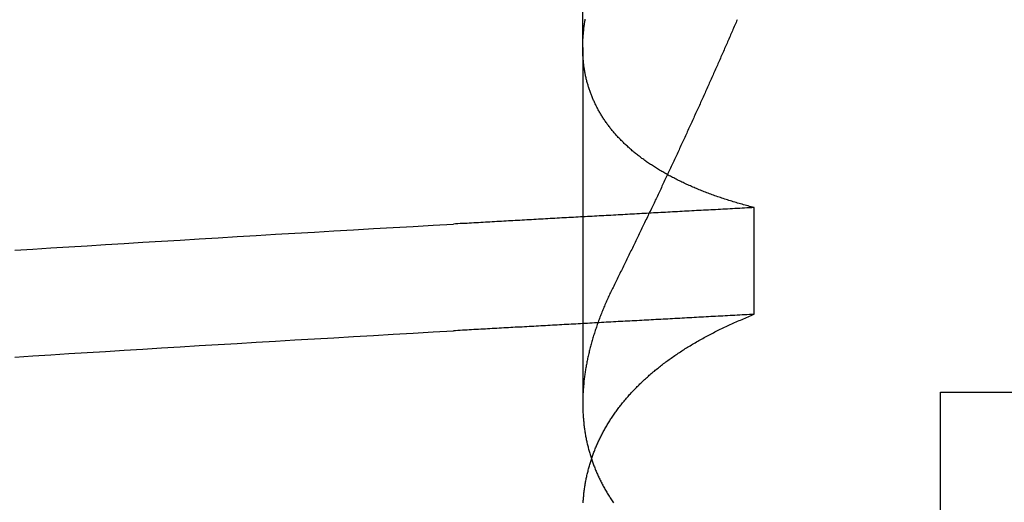
# Model space of a CAD drawing. Extents: x 91 to 1200, y 84 to 1322.
# Drawn here: x 1011 to 1012, y 1238 to 1238 of the extents above; entities that cross this region are included whole.
import ezdxf

# ---------------------------------------------------------------- set-up
doc = ezdxf.new("R2010")
doc.units = 0
doc.header["$LTSCALE"] = 5
doc.linetypes.add('HIDDEN', pattern=[9.525, 6.35, -3.175])
for name, color, linetype in [('AM_3', 2, 'HIDDEN'), ('AM_5', 3, 'CONTINUOUS'), ('OBRYS', 7, 'CONTINUOUS'), ('SKRYTÁ__ISO_', 2, 'HIDDEN'), ('VIDITELNÁ__ISO_', 7, 'CONTINUOUS')]:
    doc.layers.add(name, color=color, linetype=linetype)
doc.styles.get("Standard").update_dxf_attribs({"font": 'simplex.shx', "width": 0.75})
doc.dimstyles.get("Standard").update_dxf_attribs({"dimtxt": 0.18, "dimasz": 0.18, "dimexe": 0.18, "dimexo": 0.0625, "dimgap": 0.09, "dimtad": 0, "dimtih": 1, "dimtoh": 1, "dimzin": 0, "dimcen": 0.09, "dimazin": 3, "dimtfac": 1, "dimtofl": 0, "dimtmove": 0, "dimatfit": 3})

# ---------------------------------------------------------------- blocks, each defined once
blk = doc.blocks.new('A$C4B7440DB')
at = {"layer": 'SKRYTÁ__ISO_'}
for p, q in [((11.3751, 19.803), (10.9426, 19.803)), ((11.3751, 19.803), (12.3074, 19.803)), ((11.0508, 19.5945), (11.1805, 19.5945))]:
    blk.add_line(p, q, dxfattribs=at)
for points in [[(10.9989, 20.4934, 0), (11.0003, 20.4715, 0), (11.0017, 20.4495, 0), (11.0031, 20.4274, 0), (11.0045, 20.4052, 0), (11.0058, 20.3829, 0), (11.0072, 20.3604, 0), (11.0086, 20.3378, 0), (11.01, 20.3151, 0), (11.0114, 20.2922, 0), (11.0128, 20.2693, 0), (11.0141, 20.2462, 0), (11.0155, 20.223, 0), (11.0169, 20.1997, 0), (11.0183, 20.1763, 0), (11.0197, 20.1527, 0), (11.0211, 20.1291, 0), (11.0224, 20.1053, 0), (11.0238, 20.0814, 0), (11.0252, 20.0574, 0), (11.0266, 20.0333, 0), (11.028, 20.009, 0), (11.0294, 19.9847, 0), (11.0307, 19.9602, 0)], [(11.1287, 20.4934, 0), (11.1301, 20.4715, 0), (11.1315, 20.4495, 0), (11.1328, 20.4274, 0), (11.1342, 20.4052, 0), (11.1356, 20.3829, 0), (11.137, 20.3604, 0), (11.1384, 20.3378, 0), (11.1398, 20.3151, 0), (11.1411, 20.2922, 0), (11.1425, 20.2693, 0), (11.1439, 20.2462, 0), (11.1453, 20.223, 0), (11.1467, 20.1997, 0), (11.1481, 20.1763, 0), (11.1494, 20.1527, 0), (11.1508, 20.1291, 0), (11.1522, 20.1053, 0), (11.1536, 20.0814, 0), (11.155, 20.0574, 0), (11.1564, 20.0333, 0), (11.1577, 20.009, 0), (11.1591, 19.9847, 0), (11.1605, 19.9602, 0)], [(11.0508, 19.5945, 0), (11.0506, 19.5975, 0), (11.0505, 19.6004, 0), (11.0503, 19.6033, 0), (11.0502, 19.6063, 0), (11.05, 19.6092, 0), (11.0498, 19.6121, 0), (11.0497, 19.6151, 0), (11.0495, 19.618, 0), (11.0494, 19.6209, 0), (11.0492, 19.6239, 0), (11.0491, 19.6268, 0), (11.0489, 19.6297, 0), (11.0487, 19.6326, 0), (11.0486, 19.6355, 0), (11.0484, 19.6385, 0), (11.0483, 19.6414, 0), (11.0481, 19.6443, 0), (11.048, 19.6472, 0), (11.0478, 19.6501, 0), (11.0476, 19.6531, 0), (11.0475, 19.656, 0), (11.0473, 19.6589, 0), (11.0472, 19.6618, 0), (11.047, 19.6647, 0), (11.0469, 19.6676, 0), (11.0467, 19.6705, 0), (11.0466, 19.6734, 0), (11.0464, 19.6763, 0), (11.0462, 19.6792, 0), (11.0461, 19.6821, 0), (11.0459, 19.685, 0), (11.0458, 19.6879, 0), (11.0456, 19.6908, 0), (11.0455, 19.6937, 0), (11.0453, 19.6966, 0), (11.0451, 19.6995, 0), (11.045, 19.7024, 0), (11.0448, 19.7053, 0), (11.0447, 19.7082, 0), (11.0445, 19.7111, 0), (11.0444, 19.714, 0), (11.0442, 19.7168, 0), (11.044, 19.7197, 0), (11.0439, 19.7226, 0), (11.0437, 19.7255, 0), (11.0436, 19.7284, 0), (11.0434, 19.7313, 0), (11.0433, 19.7341, 0), (11.0431, 19.737, 0), (11.043, 19.7399, 0), (11.0428, 19.7428, 0), (11.0426, 19.7456, 0), (11.0425, 19.7485, 0), (11.0423, 19.7514, 0), (11.0422, 19.7543, 0), (11.042, 19.7571, 0), (11.0419, 19.76, 0), (11.0417, 19.7629, 0), (11.0415, 19.7657, 0), (11.0414, 19.7686, 0), (11.0412, 19.7715, 0), (11.0411, 19.7743, 0), (11.0409, 19.7772, 0), (11.0408, 19.78, 0), (11.0406, 19.7829, 0), (11.0404, 19.7857, 0), (11.0403, 19.7886, 0), (11.0401, 19.7915, 0), (11.04, 19.7943, 0), (11.0398, 19.7972, 0), (11.0397, 19.8, 0), (11.0395, 19.8029, 0), (11.0394, 19.8057, 0), (11.0392, 19.8085, 0), (11.039, 19.8114, 0), (11.0389, 19.8142, 0), (11.0387, 19.8171, 0), (11.0386, 19.8199, 0), (11.0384, 19.8228, 0), (11.0383, 19.8256, 0), (11.0381, 19.8284, 0), (11.0379, 19.8313, 0), (11.0378, 19.8341, 0), (11.0376, 19.8369, 0), (11.0375, 19.8398, 0), (11.0373, 19.8426, 0), (11.0372, 19.8454, 0), (11.037, 19.8482, 0), (11.0368, 19.8511, 0), (11.0367, 19.8539, 0), (11.0365, 19.8567, 0), (11.0364, 19.8595, 0), (11.0362, 19.8624, 0), (11.0361, 19.8652, 0), (11.0359, 19.868, 0), (11.0358, 19.8708, 0), (11.0356, 19.8736, 0), (11.0354, 19.8764, 0), (11.0353, 19.8793, 0), (11.0351, 19.8821, 0), (11.035, 19.8849, 0), (11.0348, 19.8877, 0), (11.0347, 19.8905, 0), (11.0345, 19.8933, 0), (11.0343, 19.8961, 0), (11.0342, 19.8989, 0), (11.034, 19.9017, 0), (11.0339, 19.9045, 0), (11.0337, 19.9073, 0), (11.0336, 19.9101, 0), (11.0334, 19.9129, 0), (11.0332, 19.9157, 0), (11.0331, 19.9185, 0), (11.0329, 19.9213, 0), (11.0328, 19.9241, 0), (11.0326, 19.9269, 0), (11.0325, 19.9296, 0), (11.0323, 19.9324, 0), (11.0322, 19.9352, 0), (11.032, 19.938, 0), (11.0318, 19.9408, 0), (11.0317, 19.9436, 0), (11.0315, 19.9463, 0), (11.0314, 19.9491, 0), (11.0312, 19.9519, 0), (11.0311, 19.9547, 0), (11.0309, 19.9575, 0), (11.0307, 19.9602, 0)], [(11.1805, 19.5945, 0), (11.1804, 19.5975, 0), (11.1802, 19.6004, 0), (11.1801, 19.6033, 0), (11.1799, 19.6063, 0), (11.1798, 19.6092, 0), (11.1796, 19.6121, 0), (11.1794, 19.6151, 0), (11.1793, 19.618, 0), (11.1791, 19.6209, 0), (11.179, 19.6239, 0), (11.1788, 19.6268, 0), (11.1787, 19.6297, 0), (11.1785, 19.6326, 0), (11.1783, 19.6355, 0), (11.1782, 19.6385, 0), (11.178, 19.6414, 0), (11.1779, 19.6443, 0), (11.1777, 19.6472, 0), (11.1776, 19.6501, 0), (11.1774, 19.6531, 0), (11.1773, 19.656, 0), (11.1771, 19.6589, 0), (11.1769, 19.6618, 0), (11.1768, 19.6647, 0), (11.1766, 19.6676, 0), (11.1765, 19.6705, 0), (11.1763, 19.6734, 0), (11.1762, 19.6763, 0), (11.176, 19.6792, 0), (11.1758, 19.6821, 0), (11.1757, 19.685, 0), (11.1755, 19.6879, 0), (11.1754, 19.6908, 0), (11.1752, 19.6937, 0), (11.1751, 19.6966, 0), (11.1749, 19.6995, 0), (11.1747, 19.7024, 0), (11.1746, 19.7053, 0), (11.1744, 19.7082, 0), (11.1743, 19.7111, 0), (11.1741, 19.714, 0), (11.174, 19.7168, 0), (11.1738, 19.7197, 0), (11.1737, 19.7226, 0), (11.1735, 19.7255, 0), (11.1733, 19.7284, 0), (11.1732, 19.7313, 0), (11.173, 19.7341, 0), (11.1729, 19.737, 0), (11.1727, 19.7399, 0), (11.1726, 19.7428, 0), (11.1724, 19.7456, 0), (11.1722, 19.7485, 0), (11.1721, 19.7514, 0), (11.1719, 19.7543, 0), (11.1718, 19.7571, 0), (11.1716, 19.76, 0), (11.1715, 19.7629, 0), (11.1713, 19.7657, 0), (11.1711, 19.7686, 0), (11.171, 19.7715, 0), (11.1708, 19.7743, 0), (11.1707, 19.7772, 0), (11.1705, 19.78, 0), (11.1704, 19.7829, 0), (11.1702, 19.7857, 0), (11.1701, 19.7886, 0), (11.1699, 19.7915, 0), (11.1697, 19.7943, 0), (11.1696, 19.7972, 0), (11.1694, 19.8, 0), (11.1693, 19.8029, 0), (11.1691, 19.8057, 0), (11.169, 19.8085, 0), (11.1688, 19.8114, 0), (11.1686, 19.8142, 0), (11.1685, 19.8171, 0), (11.1683, 19.8199, 0), (11.1682, 19.8228, 0), (11.168, 19.8256, 0), (11.1679, 19.8284, 0), (11.1677, 19.8313, 0), (11.1675, 19.8341, 0), (11.1674, 19.8369, 0), (11.1672, 19.8398, 0), (11.1671, 19.8426, 0), (11.1669, 19.8454, 0), (11.1668, 19.8482, 0), (11.1666, 19.8511, 0), (11.1665, 19.8539, 0), (11.1663, 19.8567, 0), (11.1661, 19.8595, 0), (11.166, 19.8624, 0), (11.1658, 19.8652, 0), (11.1657, 19.868, 0), (11.1655, 19.8708, 0), (11.1654, 19.8736, 0), (11.1652, 19.8764, 0), (11.165, 19.8793, 0), (11.1649, 19.8821, 0), (11.1647, 19.8849, 0), (11.1646, 19.8877, 0), (11.1644, 19.8905, 0), (11.1643, 19.8933, 0), (11.1641, 19.8961, 0), (11.1639, 19.8989, 0), (11.1638, 19.9017, 0), (11.1636, 19.9045, 0), (11.1635, 19.9073, 0), (11.1633, 19.9101, 0), (11.1632, 19.9129, 0), (11.163, 19.9157, 0), (11.1629, 19.9185, 0), (11.1627, 19.9213, 0), (11.1625, 19.9241, 0), (11.1624, 19.9269, 0), (11.1622, 19.9296, 0), (11.1621, 19.9324, 0), (11.1619, 19.9352, 0), (11.1618, 19.938, 0), (11.1616, 19.9408, 0), (11.1614, 19.9436, 0), (11.1613, 19.9463, 0), (11.1611, 19.9491, 0), (11.161, 19.9519, 0), (11.1608, 19.9547, 0), (11.1607, 19.9575, 0), (11.1605, 19.9602, 0)], [(10.8217, 19.8025, 0), (10.8231, 19.8024, 0), (10.8244, 19.8023, 0), (10.8258, 19.8022, 0), (10.8272, 19.8021, 0), (10.8285, 19.802, 0), (10.8299, 19.8018, 0), (10.8312, 19.8017, 0), (10.8325, 19.8016, 0), (10.8339, 19.8014, 0), (10.8352, 19.8012, 0), (10.8366, 19.8011, 0), (10.8379, 19.8009, 0), (10.8393, 19.8007, 0), (10.8406, 19.8005, 0), (10.8419, 19.8003, 0), (10.8432, 19.8001, 0), (10.8446, 19.7999, 0), (10.8459, 19.7996, 0), (10.8472, 19.7994, 0), (10.8485, 19.7991, 0), (10.8499, 19.7989, 0), (10.8512, 19.7986, 0), (10.8525, 19.7983, 0), (10.8538, 19.7981, 0), (10.8551, 19.7978, 0), (10.8564, 19.7975, 0), (10.8577, 19.7972, 0), (10.859, 19.7969, 0), (10.8603, 19.7965, 0), (10.8616, 19.7962, 0), (10.8629, 19.7959, 0), (10.8642, 19.7955, 0), (10.8655, 19.7952, 0), (10.8668, 19.7948, 0), (10.8681, 19.7944, 0), (10.8694, 19.794, 0), (10.8707, 19.7936, 0), (10.872, 19.7932, 0), (10.8732, 19.7928, 0), (10.8745, 19.7924, 0), (10.8758, 19.792, 0), (10.8771, 19.7916, 0), (10.8783, 19.7911, 0), (10.8796, 19.7907, 0), (10.8809, 19.7902, 0), (10.8821, 19.7897, 0), (10.8834, 19.7893, 0), (10.8846, 19.7888, 0), (10.8859, 19.7883, 0), (10.8872, 19.7878, 0), (10.8884, 19.7873, 0), (10.8897, 19.7867, 0), (10.8909, 19.7862, 0), (10.8922, 19.7857, 0), (10.8934, 19.7851, 0), (10.8946, 19.7846, 0), (10.8959, 19.784, 0), (10.8971, 19.7834, 0), (10.8983, 19.7829, 0), (10.8996, 19.7823, 0), (10.9008, 19.7817, 0), (10.902, 19.7811, 0), (10.9032, 19.7805, 0), (10.9045, 19.7798, 0), (10.9057, 19.7792, 0), (10.9069, 19.7786, 0), (10.9081, 19.7779, 0), (10.9093, 19.7773, 0), (10.9105, 19.7766, 0), (10.9117, 19.7759, 0), (10.9129, 19.7752, 0), (10.9141, 19.7745, 0), (10.9153, 19.7738, 0), (10.9165, 19.7731, 0), (10.9177, 19.7724, 0), (10.9189, 19.7717, 0), (10.9201, 19.771, 0), (10.9212, 19.7702, 0), (10.9224, 19.7695, 0), (10.9236, 19.7687, 0), (10.9248, 19.7679, 0), (10.9259, 19.7672, 0), (10.9271, 19.7664, 0), (10.9283, 19.7656, 0), (10.9294, 19.7648, 0), (10.9306, 19.764, 0), (10.9318, 19.7631, 0), (10.9329, 19.7623, 0), (10.9341, 19.7615, 0), (10.9352, 19.7606, 0), (10.9364, 19.7598, 0), (10.9375, 19.7589, 0), (10.9386, 19.758, 0), (10.9398, 19.7572, 0), (10.9409, 19.7563, 0), (10.942, 19.7554, 0), (10.9432, 19.7545, 0), (10.9443, 19.7535, 0), (10.9454, 19.7526, 0), (10.9465, 19.7517, 0), (10.9477, 19.7507, 0), (10.9488, 19.7498, 0), (10.9499, 19.7488, 0), (10.951, 19.7479, 0), (10.9521, 19.7469, 0), (10.9532, 19.7459, 0), (10.9543, 19.7449, 0), (10.9554, 19.7439, 0), (10.9565, 19.7429, 0), (10.9576, 19.7419, 0), (10.9587, 19.7408, 0), (10.9598, 19.7398, 0), (10.9608, 19.7387, 0), (10.9619, 19.7377, 0), (10.963, 19.7366, 0), (10.9641, 19.7355, 0), (10.9651, 19.7345, 0), (10.9662, 19.7334, 0), (10.9673, 19.7323, 0), (10.9683, 19.7312, 0), (10.9694, 19.73, 0), (10.9705, 19.7289, 0), (10.9715, 19.7278, 0), (10.9726, 19.7266, 0), (10.9736, 19.7255, 0), (10.9746, 19.7243, 0), (10.9757, 19.7231, 0), (10.9767, 19.722, 0), (10.9778, 19.7208, 0), (10.9788, 19.7196, 0), (10.9798, 19.7184, 0), (10.9808, 19.7172, 0), (10.9819, 19.7159, 0), (10.9829, 19.7147, 0), (10.9839, 19.7135, 0), (10.9849, 19.7122, 0), (10.9859, 19.711, 0), (10.9869, 19.7097, 0), (10.9879, 19.7084, 0), (10.9889, 19.7072, 0), (10.9899, 19.7059, 0), (10.9909, 19.7046, 0), (10.9919, 19.7033, 0), (10.9929, 19.702, 0), (10.9938, 19.7006, 0), (10.9948, 19.6993, 0), (10.9958, 19.698, 0), (10.9968, 19.6966, 0), (10.9977, 19.6953, 0), (10.9987, 19.6939, 0), (10.9996, 19.6925, 0), (11.0006, 19.6911, 0), (11.0016, 19.6897, 0), (11.0025, 19.6883, 0), (11.0035, 19.6869, 0), (11.0044, 19.6855, 0), (11.0053, 19.6841, 0), (11.0063, 19.6826, 0), (11.0072, 19.6812, 0), (11.0081, 19.6798, 0), (11.0091, 19.6783, 0), (11.01, 19.6768, 0), (11.0109, 19.6754, 0), (11.0118, 19.6739, 0), (11.0127, 19.6724, 0), (11.0136, 19.6709, 0), (11.0145, 19.6694, 0), (11.0154, 19.6678, 0), (11.0163, 19.6663, 0), (11.0172, 19.6648, 0), (11.0181, 19.6632, 0), (11.019, 19.6617, 0), (11.0199, 19.6601, 0), (11.0208, 19.6585, 0), (11.0216, 19.657, 0), (11.0225, 19.6554, 0), (11.0234, 19.6538, 0), (11.0243, 19.6522, 0), (11.0251, 19.6506, 0), (11.026, 19.649, 0), (11.0268, 19.6473, 0), (11.0277, 19.6457, 0), (11.0285, 19.644, 0), (11.0294, 19.6424, 0), (11.0302, 19.6407, 0), (11.031, 19.639, 0), (11.0319, 19.6374, 0), (11.0327, 19.6357, 0), (11.0335, 19.634, 0), (11.0344, 19.6323, 0), (11.0352, 19.6306, 0), (11.036, 19.6288, 0), (11.0368, 19.6271, 0), (11.0376, 19.6254, 0), (11.0384, 19.6236, 0), (11.0392, 19.6219, 0), (11.04, 19.6201, 0), (11.0408, 19.6183, 0), (11.0416, 19.6166, 0), (11.0424, 19.6148, 0), (11.0432, 19.613, 0), (11.0439, 19.6112, 0), (11.0447, 19.6093, 0), (11.0455, 19.6075, 0), (11.0463, 19.6057, 0), (11.047, 19.6039, 0), (11.0478, 19.602, 0), (11.0485, 19.6002, 0), (11.0493, 19.5983, 0), (11.05, 19.5964, 0), (11.0508, 19.5945, 0)], [(11.0852, 19.7653, 0), (11.0836, 19.7661, 0), (11.0821, 19.7668, 0), (11.0806, 19.7676, 0), (11.0791, 19.7683, 0), (11.0775, 19.769, 0), (11.076, 19.7698, 0), (11.0745, 19.7705, 0), (11.073, 19.7712, 0), (11.0715, 19.7719, 0), (11.0699, 19.7726, 0), (11.0684, 19.7732, 0), (11.0669, 19.7739, 0), (11.0654, 19.7746, 0), (11.0639, 19.7752, 0), (11.0624, 19.7759, 0), (11.0609, 19.7765, 0), (11.0594, 19.7772, 0), (11.0579, 19.7778, 0), (11.0564, 19.7784, 0), (11.0549, 19.779, 0), (11.0533, 19.7796, 0), (11.0518, 19.7802, 0), (11.0503, 19.7808, 0), (11.0488, 19.7814, 0), (11.0474, 19.782, 0), (11.0459, 19.7825, 0), (11.0444, 19.7831, 0), (11.0429, 19.7836, 0), (11.0414, 19.7842, 0), (11.0399, 19.7847, 0), (11.0384, 19.7853, 0), (11.0369, 19.7858, 0), (11.0354, 19.7863, 0), (11.0339, 19.7868, 0), (11.0324, 19.7873, 0), (11.031, 19.7878, 0), (11.0295, 19.7883, 0), (11.028, 19.7888, 0), (11.0265, 19.7892, 0), (11.025, 19.7897, 0), (11.0236, 19.7901, 0), (11.0221, 19.7906, 0), (11.0206, 19.791, 0), (11.0191, 19.7914, 0), (11.0177, 19.7919, 0), (11.0162, 19.7923, 0), (11.0147, 19.7927, 0), (11.0133, 19.7931, 0), (11.0118, 19.7935, 0), (11.0103, 19.7939, 0), (11.0089, 19.7942, 0), (11.0074, 19.7946, 0), (11.006, 19.795, 0), (11.0045, 19.7953, 0), (11.0031, 19.7957, 0), (11.0016, 19.796, 0), (11.0001, 19.7963, 0), (10.9987, 19.7966, 0), (10.9972, 19.797, 0), (10.9958, 19.7973, 0), (10.9943, 19.7976, 0), (10.9929, 19.7979, 0), (10.9915, 19.7981, 0), (10.99, 19.7984, 0), (10.9886, 19.7987, 0), (10.9871, 19.7989, 0), (10.9857, 19.7992, 0), (10.9843, 19.7994, 0), (10.9828, 19.7997, 0), (10.9814, 19.7999, 0), (10.98, 19.8001, 0), (10.9785, 19.8003, 0), (10.9771, 19.8005, 0), (10.9757, 19.8007, 0), (10.9743, 19.8009, 0), (10.9728, 19.8011, 0), (10.9714, 19.8012, 0), (10.97, 19.8014, 0), (10.9686, 19.8016, 0), (10.9672, 19.8017, 0), (10.9657, 19.8018, 0), (10.9643, 19.802, 0), (10.9629, 19.8021, 0), (10.9615, 19.8022, 0), (10.9601, 19.8023, 0), (10.9587, 19.8024, 0), (10.9573, 19.8025, 0), (10.9559, 19.8026, 0), (10.9545, 19.8027, 0), (10.9531, 19.8027, 0), (10.9517, 19.8028, 0), (10.9503, 19.8028, 0), (10.9489, 19.8029, 0), (10.9475, 19.8029, 0), (10.9461, 19.8029, 0), (10.9448, 19.803, 0), (10.9434, 19.803, 0), (10.942, 19.803, 0), (10.9406, 19.803, 0), (10.9392, 19.8029, 0), (10.9379, 19.8029, 0), (10.9365, 19.8029, 0), (10.9351, 19.8028, 0), (10.9337, 19.8028, 0), (10.9324, 19.8027, 0), (10.931, 19.8027, 0), (10.9296, 19.8026, 0), (10.9283, 19.8025, 0), (10.9269, 19.8024, 0), (10.9256, 19.8023, 0), (10.9242, 19.8022, 0), (10.9228, 19.8021, 0), (10.9215, 19.802, 0), (10.9201, 19.8018, 0), (10.9188, 19.8017, 0), (10.9175, 19.8016, 0), (10.9161, 19.8014, 0), (10.9148, 19.8012, 0), (10.9134, 19.8011, 0), (10.9121, 19.8009, 0), (10.9107, 19.8007, 0), (10.9094, 19.8005, 0), (10.9081, 19.8003, 0), (10.9068, 19.8001, 0), (10.9054, 19.7999, 0), (10.9041, 19.7996, 0), (10.9028, 19.7994, 0), (10.9015, 19.7991, 0), (10.9001, 19.7989, 0), (10.8988, 19.7986, 0), (10.8975, 19.7983, 0), (10.8962, 19.7981, 0), (10.8949, 19.7978, 0), (10.8936, 19.7975, 0), (10.8923, 19.7972, 0), (10.891, 19.7969, 0), (10.8897, 19.7965, 0), (10.8884, 19.7962, 0), (10.8871, 19.7959, 0), (10.8858, 19.7955, 0), (10.8845, 19.7952, 0), (10.8832, 19.7948, 0), (10.8819, 19.7944, 0), (10.8806, 19.794, 0), (10.8793, 19.7936, 0), (10.878, 19.7932, 0), (10.8768, 19.7928, 0), (10.8755, 19.7924, 0), (10.8742, 19.792, 0), (10.8729, 19.7916, 0), (10.8717, 19.7911, 0), (10.8704, 19.7907, 0), (10.8691, 19.7902, 0), (10.8679, 19.7897, 0), (10.8666, 19.7893, 0), (10.8653, 19.7888, 0), (10.8641, 19.7883, 0), (10.8628, 19.7878, 0), (10.8616, 19.7873, 0), (10.8603, 19.7867, 0), (10.8591, 19.7862, 0), (10.8578, 19.7857, 0), (10.8566, 19.7851, 0), (10.8554, 19.7846, 0), (10.8541, 19.784, 0), (10.8529, 19.7834, 0), (10.8517, 19.7829, 0), (10.8504, 19.7823, 0), (10.8492, 19.7817, 0), (10.848, 19.7811, 0), (10.8468, 19.7805, 0), (10.8455, 19.7798, 0), (10.8443, 19.7792, 0), (10.8431, 19.7786, 0), (10.8419, 19.7779, 0), (10.8407, 19.7773, 0), (10.8395, 19.7766, 0), (10.8383, 19.7759, 0), (10.8371, 19.7752, 0), (10.8359, 19.7745, 0), (10.8347, 19.7738, 0), (10.8335, 19.7731, 0), (10.8323, 19.7724, 0), (10.8311, 19.7717, 0), (10.8299, 19.771, 0), (10.8288, 19.7702, 0), (10.8276, 19.7695, 0), (10.8264, 19.7687, 0), (10.8252, 19.7679, 0), (10.8241, 19.7672, 0), (10.8229, 19.7664, 0), (10.8217, 19.7656, 0)], [(11.1805, 19.5945, 0), (11.181, 19.5964, 0), (11.1815, 19.5983, 0), (11.182, 19.6001, 0), (11.1825, 19.602, 0), (11.183, 19.6038, 0), (11.1835, 19.6056, 0), (11.184, 19.6075, 0), (11.1845, 19.6093, 0), (11.185, 19.6111, 0), (11.1855, 19.6129, 0), (11.1861, 19.6147, 0), (11.1866, 19.6165, 0), (11.1871, 19.6182, 0), (11.1876, 19.62, 0), (11.1882, 19.6218, 0), (11.1887, 19.6235, 0), (11.1893, 19.6253, 0), (11.1898, 19.627, 0), (11.1904, 19.6287, 0), (11.1909, 19.6304, 0), (11.1915, 19.6321, 0), (11.1921, 19.6338, 0), (11.1926, 19.6355, 0), (11.1932, 19.6372, 0), (11.1938, 19.6389, 0), (11.1944, 19.6406, 0), (11.1949, 19.6422, 0), (11.1955, 19.6439, 0), (11.1961, 19.6455, 0), (11.1967, 19.6471, 0), (11.1973, 19.6488, 0), (11.1979, 19.6504, 0), (11.1985, 19.652, 0), (11.1992, 19.6536, 0), (11.1998, 19.6552, 0), (11.2004, 19.6568, 0), (11.201, 19.6583, 0), (11.2016, 19.6599, 0), (11.2023, 19.6615, 0), (11.2029, 19.663, 0), (11.2036, 19.6646, 0), (11.2042, 19.6661, 0), (11.2048, 19.6676, 0), (11.2055, 19.6691, 0), (11.2062, 19.6706, 0), (11.2068, 19.6721, 0), (11.2075, 19.6736, 0), (11.2081, 19.6751, 0), (11.2088, 19.6766, 0), (11.2095, 19.6781, 0), (11.2102, 19.6795, 0), (11.2109, 19.681, 0), (11.2115, 19.6824, 0), (11.2122, 19.6839, 0), (11.2129, 19.6853, 0), (11.2136, 19.6867, 0), (11.2143, 19.6881, 0), (11.215, 19.6895, 0), (11.2157, 19.6909, 0), (11.2165, 19.6923, 0), (11.2172, 19.6937, 0), (11.2179, 19.695, 0), (11.2186, 19.6964, 0), (11.2193, 19.6977, 0), (11.2201, 19.6991, 0), (11.2208, 19.7004, 0), (11.2215, 19.7017, 0), (11.2223, 19.703, 0), (11.223, 19.7044, 0), (11.2238, 19.7057, 0), (11.2245, 19.7069, 0), (11.2253, 19.7082, 0), (11.2261, 19.7095, 0), (11.2268, 19.7108, 0), (11.2276, 19.712, 0), (11.2284, 19.7133, 0), (11.2291, 19.7145, 0), (11.2299, 19.7157, 0), (11.2307, 19.717, 0), (11.2315, 19.7182, 0), (11.2323, 19.7194, 0), (11.2331, 19.7206, 0), (11.2339, 19.7218, 0), (11.2347, 19.723, 0), (11.2355, 19.7241, 0), (11.2363, 19.7253, 0), (11.2371, 19.7264, 0), (11.2379, 19.7276, 0), (11.2388, 19.7287, 0), (11.2396, 19.7299, 0), (11.2404, 19.731, 0), (11.2412, 19.7321, 0), (11.2421, 19.7332, 0), (11.2429, 19.7343, 0), (11.2438, 19.7354, 0), (11.2446, 19.7364, 0), (11.2455, 19.7375, 0), (11.2463, 19.7386, 0), (11.2472, 19.7396, 0), (11.248, 19.7407, 0), (11.2489, 19.7417, 0), (11.2497, 19.7427, 0), (11.2506, 19.7437, 0), (11.2515, 19.7447, 0), (11.2524, 19.7457, 0), (11.2532, 19.7467, 0), (11.2541, 19.7477, 0), (11.255, 19.7487, 0), (11.2559, 19.7497, 0), (11.2568, 19.7506, 0), (11.2577, 19.7516, 0), (11.2586, 19.7525, 0), (11.2595, 19.7534, 0), (11.2604, 19.7543, 0), (11.2613, 19.7552, 0), (11.2622, 19.7561, 0), (11.2631, 19.757, 0), (11.264, 19.7579, 0), (11.265, 19.7588, 0), (11.2659, 19.7597, 0), (11.2668, 19.7605, 0), (11.2678, 19.7614, 0), (11.2687, 19.7622, 0), (11.2696, 19.763, 0), (11.2706, 19.7639, 0), (11.2715, 19.7647, 0), (11.2725, 19.7655, 0), (11.2734, 19.7663, 0), (11.2744, 19.7671, 0), (11.2753, 19.7679, 0), (11.2763, 19.7686, 0), (11.2772, 19.7694, 0), (11.2782, 19.7701, 0), (11.2792, 19.7709, 0), (11.2802, 19.7716, 0), (11.2811, 19.7724, 0), (11.2821, 19.7731, 0), (11.2831, 19.7738, 0), (11.2841, 19.7745, 0), (11.2851, 19.7752, 0), (11.2861, 19.7759, 0), (11.2871, 19.7765, 0), (11.2881, 19.7772, 0), (11.2891, 19.7779, 0), (11.2901, 19.7785, 0), (11.2911, 19.7792, 0), (11.2921, 19.7798, 0), (11.2931, 19.7804, 0), (11.2941, 19.781, 0), (11.2951, 19.7816, 0), (11.2962, 19.7822, 0), (11.2972, 19.7828, 0), (11.2982, 19.7834, 0), (11.2992, 19.784, 0), (11.3003, 19.7846, 0), (11.3013, 19.7851, 0), (11.3024, 19.7857, 0), (11.3034, 19.7862, 0), (11.3044, 19.7867, 0), (11.3055, 19.7872, 0), (11.3066, 19.7878, 0), (11.3076, 19.7883, 0), (11.3087, 19.7888, 0), (11.3097, 19.7892, 0), (11.3108, 19.7897, 0), (11.3119, 19.7902, 0), (11.3129, 19.7907, 0), (11.314, 19.7911, 0), (11.3151, 19.7915, 0), (11.3162, 19.792, 0), (11.3172, 19.7924, 0), (11.3183, 19.7928, 0), (11.3194, 19.7932, 0), (11.3205, 19.7936, 0), (11.3216, 19.794, 0), (11.3227, 19.7944, 0), (11.3238, 19.7948, 0), (11.3249, 19.7952, 0), (11.326, 19.7955, 0), (11.3271, 19.7959, 0), (11.3282, 19.7962, 0), (11.3293, 19.7965, 0), (11.3304, 19.7969, 0), (11.3315, 19.7972, 0), (11.3327, 19.7975, 0), (11.3338, 19.7978, 0), (11.3349, 19.7981, 0), (11.336, 19.7984, 0), (11.3372, 19.7986, 0), (11.3383, 19.7989, 0), (11.3394, 19.7991, 0), (11.3406, 19.7994, 0), (11.3417, 19.7996, 0), (11.3428, 19.7999, 0), (11.344, 19.8001, 0), (11.3451, 19.8003, 0), (11.3463, 19.8005, 0), (11.3474, 19.8007, 0), (11.3486, 19.8009, 0), (11.3498, 19.8011, 0), (11.3509, 19.8013, 0), (11.3521, 19.8014, 0), (11.3532, 19.8016, 0), (11.3544, 19.8017, 0), (11.3556, 19.8019, 0), (11.3568, 19.802, 0), (11.3579, 19.8021, 0), (11.3591, 19.8022, 0), (11.3603, 19.8023, 0), (11.3615, 19.8024, 0), (11.3627, 19.8025, 0), (11.3639, 19.8026, 0), (11.365, 19.8027, 0), (11.3662, 19.8027, 0), (11.3674, 19.8028, 0), (11.3686, 19.8028, 0), (11.3698, 19.8029, 0), (11.371, 19.8029, 0), (11.3722, 19.8029, 0), (11.3734, 19.803, 0), (11.3747, 19.803, 0), (11.3759, 19.803, 0), (11.3771, 19.8029, 0), (11.3783, 19.8029, 0), (11.3795, 19.8029, 0), (11.3807, 19.8029, 0), (11.382, 19.8028, 0), (11.3832, 19.8028, 0), (11.3844, 19.8027, 0), (11.3857, 19.8027, 0), (11.3869, 19.8026, 0), (11.3881, 19.8025, 0), (11.3894, 19.8024, 0), (11.3906, 19.8023, 0), (11.3919, 19.8022, 0), (11.3931, 19.8021, 0), (11.3944, 19.802, 0), (11.3956, 19.8018, 0), (11.3969, 19.8017, 0), (11.3981, 19.8015, 0), (11.3994, 19.8014, 0), (11.4006, 19.8012, 0), (11.4019, 19.8011, 0), (11.4032, 19.8009, 0), (11.4044, 19.8007, 0), (11.4057, 19.8005, 0), (11.407, 19.8003, 0), (11.4082, 19.8001, 0), (11.4095, 19.7999, 0)], [(11.4088, 19.6152, 0), (11.4072, 19.6159, 0), (11.4055, 19.6166, 0), (11.4038, 19.6174, 0), (11.4022, 19.6181, 0), (11.4005, 19.6188, 0), (11.3988, 19.6195, 0), (11.3971, 19.6203, 0), (11.3955, 19.621, 0), (11.3938, 19.6217, 0), (11.3921, 19.6224, 0), (11.3905, 19.6232, 0), (11.3888, 19.6239, 0), (11.3871, 19.6246, 0), (11.3854, 19.6253, 0), (11.3838, 19.6261, 0), (11.3821, 19.6268, 0), (11.3804, 19.6275, 0), (11.3788, 19.6283, 0), (11.3771, 19.629, 0), (11.3754, 19.6297, 0), (11.3737, 19.6305, 0), (11.3721, 19.6312, 0), (11.3704, 19.6319, 0), (11.3687, 19.6327, 0), (11.367, 19.6334, 0), (11.3654, 19.6341, 0), (11.3637, 19.6349, 0), (11.362, 19.6356, 0), (11.3603, 19.6364, 0), (11.3586, 19.6371, 0), (11.357, 19.6378, 0), (11.3553, 19.6386, 0), (11.3536, 19.6393, 0), (11.3519, 19.6401, 0), (11.3503, 19.6408, 0), (11.3486, 19.6416, 0), (11.3469, 19.6423, 0), (11.3452, 19.6431, 0), (11.3435, 19.6438, 0), (11.3419, 19.6446, 0), (11.3402, 19.6453, 0), (11.3385, 19.646, 0), (11.3368, 19.6468, 0), (11.3351, 19.6475, 0), (11.3334, 19.6483, 0), (11.3318, 19.6491, 0), (11.3301, 19.6498, 0), (11.3284, 19.6506, 0), (11.3267, 19.6513, 0), (11.325, 19.6521, 0), (11.3233, 19.6528, 0), (11.3217, 19.6536, 0), (11.32, 19.6543, 0), (11.3183, 19.6551, 0), (11.3166, 19.6558, 0), (11.3149, 19.6566, 0), (11.3132, 19.6574, 0), (11.3116, 19.6581, 0), (11.3099, 19.6589, 0), (11.3082, 19.6596, 0), (11.3065, 19.6604, 0), (11.3048, 19.6612, 0), (11.3031, 19.6619, 0), (11.3014, 19.6627, 0), (11.2997, 19.6635, 0), (11.2981, 19.6642, 0), (11.2964, 19.665, 0), (11.2947, 19.6658, 0), (11.293, 19.6665, 0), (11.2913, 19.6673, 0), (11.2896, 19.6681, 0), (11.2879, 19.6688, 0), (11.2862, 19.6696, 0), (11.2845, 19.6704, 0), (11.2829, 19.6712, 0), (11.2812, 19.6719, 0), (11.2795, 19.6727, 0), (11.2778, 19.6735, 0), (11.2761, 19.6742, 0), (11.2744, 19.675, 0), (11.2727, 19.6758, 0), (11.271, 19.6766, 0), (11.2693, 19.6774, 0), (11.2676, 19.6781, 0), (11.2659, 19.6789, 0), (11.2643, 19.6797, 0), (11.2626, 19.6805, 0), (11.2609, 19.6812, 0), (11.2592, 19.682, 0), (11.2575, 19.6828, 0), (11.2558, 19.6836, 0), (11.2541, 19.6844, 0), (11.2524, 19.6852, 0), (11.2507, 19.6859, 0), (11.249, 19.6867, 0), (11.2473, 19.6875, 0), (11.2456, 19.6883, 0), (11.2439, 19.6891, 0), (11.2422, 19.6899, 0), (11.2405, 19.6907, 0), (11.2388, 19.6915, 0), (11.2371, 19.6922, 0), (11.2354, 19.693, 0), (11.2337, 19.6938, 0), (11.232, 19.6946, 0), (11.2303, 19.6954, 0), (11.2286, 19.6962, 0), (11.2269, 19.697, 0), (11.2252, 19.6978, 0), (11.2235, 19.6986, 0), (11.2218, 19.6994, 0), (11.2201, 19.7002, 0), (11.2184, 19.701, 0), (11.2167, 19.7018, 0), (11.215, 19.7026, 0), (11.2133, 19.7034, 0), (11.2116, 19.7042, 0), (11.2099, 19.705, 0), (11.2082, 19.7058, 0), (11.2065, 19.7066, 0), (11.2048, 19.7074, 0), (11.2031, 19.7082, 0), (11.2014, 19.709, 0), (11.1997, 19.7098, 0), (11.198, 19.7106, 0), (11.1963, 19.7114, 0), (11.1946, 19.7122, 0), (11.1929, 19.713, 0), (11.1912, 19.7138, 0), (11.1895, 19.7147, 0), (11.1878, 19.7155, 0), (11.1861, 19.7163, 0), (11.1844, 19.7171, 0), (11.1827, 19.7179, 0), (11.181, 19.7187, 0), (11.1793, 19.7195, 0), (11.1776, 19.7203, 0), (11.1759, 19.7212, 0), (11.1742, 19.722, 0), (11.1725, 19.7228, 0), (11.1708, 19.7236, 0), (11.1691, 19.7244, 0), (11.1673, 19.7252, 0), (11.1656, 19.7261, 0), (11.1639, 19.7269, 0), (11.1622, 19.7277, 0), (11.1605, 19.7285, 0), (11.1588, 19.7294, 0), (11.1571, 19.7302, 0), (11.1554, 19.731, 0), (11.1537, 19.7318, 0), (11.152, 19.7326, 0), (11.1503, 19.7335, 0), (11.1486, 19.7343, 0), (11.1468, 19.7351, 0), (11.1451, 19.736, 0), (11.1434, 19.7368, 0), (11.1417, 19.7376, 0), (11.14, 19.7384, 0), (11.1383, 19.7393, 0), (11.1366, 19.7401, 0), (11.1349, 19.7409, 0), (11.1332, 19.7418, 0), (11.1314, 19.7426, 0), (11.1297, 19.7434, 0), (11.128, 19.7443, 0), (11.1263, 19.7451, 0), (11.1246, 19.7459, 0), (11.1229, 19.7468, 0), (11.1212, 19.7476, 0), (11.1195, 19.7484, 0), (11.1177, 19.7493, 0), (11.116, 19.7501, 0), (11.1143, 19.751, 0), (11.1126, 19.7518, 0), (11.1109, 19.7526, 0), (11.1092, 19.7535, 0), (11.1075, 19.7543, 0), (11.1057, 19.7552, 0), (11.104, 19.756, 0), (11.1023, 19.7569, 0), (11.1006, 19.7577, 0), (11.0989, 19.7586, 0), (11.0972, 19.7594, 0), (11.0955, 19.7603, 0), (11.0937, 19.7611, 0), (11.092, 19.7619, 0), (11.0903, 19.7628, 0), (11.0886, 19.7636, 0), (11.0869, 19.7645, 0), (11.0852, 19.7653, 0)]]:
    blk.add_polyline3d(points, dxfattribs=at)
blk.add_arc((10, 20.267), 2.5, 0, 90, dxfattribs=at)
blk = doc.blocks.new('A$C07E735F5')
at = {"layer": 'VIDITELNÁ__ISO_'}
for p, q in [((15, 82), (15.101, 82)), ((15, 67), (15, 82))]:
    blk.add_line(p, q, dxfattribs=at)
at = {"layer": 'OBRYS', "rotation": 90}
blk.add_blockref('A$C4B7440DB', (34.368, 71.0436), dxfattribs=at)
blk = doc.blocks.new('*U98')
at = {"layer": 'AM_5', "color": 3, "width": 0.75}
blk.add_text('65', height=17.5, rotation=90, dxfattribs=at).set_placement((1187.9027, 1236.663))
blk = doc.blocks.new('*D87')
at = {"layer": 'AM_5'}
for p, q in [((660.6076, 1279.9713), (1200.4027, 1279.9713)), ((1195.4027, 1232.1047), (1195.4027, 1262.4713)), ((776.6294, 1214.6047), (1200.4027, 1214.6047))]:
    blk.add_line(p, q, dxfattribs=at)
for points in [[(1192.486, 1262.4713), (1198.3193, 1262.4713), (1195.4027, 1279.9713)], [(1192.486, 1232.1047), (1198.3193, 1232.1047), (1195.4027, 1214.6047)]]:
    blk.add_solid(points, dxfattribs=at)
blk.add_blockref('*U98', (0, 0), dxfattribs=at)

msp = doc.modelspace()

# ---------------------------------------------------------------- block references
at = {"layer": 'AM_3'}
msp.add_blockref('A$C07E735F5', (997.2138, 1155.9158, -1099.0224), dxfattribs=at)

# ---------------------------------------------------------------- dimensions: what is measured, and where the dimension line sits
at = {"layer": 'AM_5'}
dim = msp.add_linear_dim(base=(1195.4027, 1279.9713), p1=(776.6294, 1214.6047, -1104.0275), p2=(660.6076, 1279.9713), angle=90, dimstyle='Standard', override={"dimdec": 0, "dimtp": 0, "dimtm": 0, "dimtfac": 1}, dxfattribs=at)
dim.commit()
dim.dimension.update_dxf_attribs({"geometry": '*D87', "text_midpoint": (1179.1527, 1247.288)})

doc.saveas('drawing.dxf')
